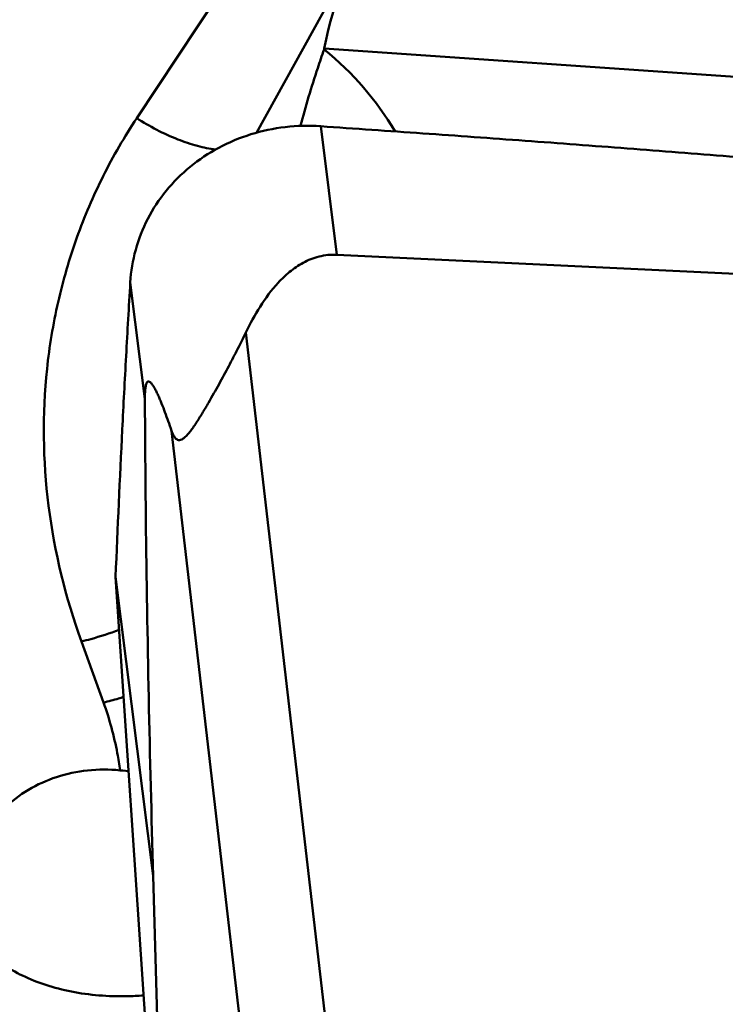
# Model space of a CAD drawing. Units: millimetres. Extents: x -29 to 114, y -68 to 79.
# Drawn here: x 44 to 47, y 8 to 12 of the extents above; entities that cross this region are included whole.
import ezdxf

# ---------------------------------------------------------------- set-up
doc = ezdxf.new("R2010")
doc.units = ezdxf.units.MM
doc.layers.add('1', color=4, linetype='Continuous', lineweight=50)

msp = doc.modelspace()

# ---------------------------------------------------------------- linework, layer by layer
at = {"layer": '1'}
for p, q in [((46.00251192, 14.54435865), (44.27209403, 11.93262204)), ((44.79939551, 11.868334), (45.26928599, 12.71619247)), ((45.09830115, 12.23918723), (52.36719827, 11.740082)), ((45.08246185, 11.89690125), (45.15366908, 11.33056712)), ((45.15366908, 11.33056712), (52.29215681, 10.98965564)), ((44.24355729, 11.20863214), (44.30801515, 10.69597793)), ((44.75268129, 10.98788988), (45.19557268, 7.16861132)), ((44.42540607, 10.55507927), (44.85649979, 6.83753804)), ((44.17892706, 9.91113276), (44.34456134, 8.59378975)), ((44.3185756, 7.8137406), (44.17892711, 9.91113197)), ((44.02850776, 9.62587728), (44.12575744, 9.35681634)), ((44.21039629, 9.05695594), (44.1981218, 9.0581176)), ((44.23594617, 9.0546378), (44.21039629, 9.05695594)), ((44.38165751, 7.31202976), (44.34456134, 8.59378975))]:
    msp.add_line(p, q, dxfattribs=at)
for centre, major_axis, ratio, start_param, end_param in [((47.61595549, 11.79308531), (2.5257592, -0.39936714), 0.7890627015, 9.0736270408, 9.4012707648), ((47.57690791, 11.72262883), (1.93286904, 1.78625865), 0.944281491, 2.1632947281, 2.1647443388), ((42.40001604, 10.08272066), (3.00407191, 1.80120492), 0.6086726356, 6.2778467616, 6.5003290449)]:
    msp.add_ellipse(centre, major_axis=major_axis, ratio=ratio, start_param=start_param, end_param=end_param, dxfattribs=at)
for points, knots in [([(45.09734487, 12.23556117), (45.08774568, 12.20820975), (45.04973908, 12.09680368), (45.01587917, 11.9839607), (44.99325012, 11.8981709)], [0, 0, 0, 0, 0.2462552796, 1, 1, 1, 1]), ([(44.27209403, 11.93262204), (44.21779563, 11.85066893), (44.11896208, 11.67993274), (44.00264916, 11.40758423), (43.9196206, 11.12215967), (43.85437391, 10.72762466), (43.86112674, 10.2172665), (43.95871823, 9.81896415), (44.02850776, 9.62587728)], [0, 0, 0, 0, 0.1227169351, 0.2455482643, 0.3688239622, 0.492846683, 0.7437128715, 1, 1, 1, 1]), ([(44.24355729, 11.20863212), (44.24639591, 11.25712772), (44.26246101, 11.35399558), (44.31638448, 11.4913339), (44.3981538, 11.61566133), (44.50450614, 11.72212139), (44.63132001, 11.80664284), (44.77369601, 11.86606869), (44.92612008, 11.8980161), (45.03053763, 11.90056766), (45.08246185, 11.89690125)], [0, 0, 0, 0, 0.1209283277, 0.2423065113, 0.3647565596, 0.4887260704, 0.614405746, 0.7417393808, 0.8704215272, 1, 1, 1, 1]), ([(44.27209403, 11.93262204), (44.32912385, 11.89603519), (44.41684483, 11.84962164), (44.53593356, 11.80913164), (44.59288444, 11.79757462), (44.61991061, 11.79459916)], [0, 0, 0, 0, 0.5394618631, 0.7835249243, 1, 1, 1, 1]), ([(45.08246185, 11.89690125), (45.15751801, 11.89160147), (45.30765217, 11.8813593), (45.60785453, 11.86017847), (45.98302434, 11.8330084), (46.43309988, 11.79928255), (47.03294143, 11.75274311), (47.78229501, 11.69153697), (48.97990091, 11.58658933), (50.47396427, 11.44126073), (51.66681391, 11.3057781), (52.26180015, 11.23109199)], [0, 0, 0, 0, 0.0313034735, 0.0626056324, 0.1252040563, 0.1877945371, 0.250375963, 0.3755067828, 0.5005855267, 0.7505244654, 1, 1, 1, 1]), ([(45.15366908, 11.33056712), (45.12743123, 11.33182016), (45.0753278, 11.32658699), (45.00477425, 11.29789626), (44.94510321, 11.25664412), (44.87899097, 11.19334331), (44.81312546, 11.10379404), (44.77140469, 11.02675489), (44.75268129, 10.98788988)], [0, 0, 0, 0, 0.1413369047, 0.2768184389, 0.4056058311, 0.5294293057, 0.7678801239, 1, 1, 1, 1]), ([(44.17892706, 9.91113273), (44.18768183, 10.12749103), (44.20234118, 10.45195742), (44.22484543, 10.88441493), (44.23723186, 11.10056714), (44.24355729, 11.20863214)], [0, 0, 0, 0, 0.5000339195, 0.7500239446, 1, 1, 1, 1]), ([(44.75268129, 10.98788988), (44.74089578, 10.96342616), (44.71617059, 10.91363216), (44.68371031, 10.85124108), (44.65620352, 10.79986287), (44.63448075, 10.76007456), (44.61185248, 10.719483), (44.5882448, 10.67814476), (44.56360424, 10.63627841), (44.53795251, 10.59476108), (44.51560776, 10.56162012), (44.49696178, 10.53840627), (44.48398305, 10.52519092), (44.47201565, 10.51656736), (44.46105645, 10.51300864), (44.45168972, 10.51455158), (44.4444255, 10.51952319), (44.43856457, 10.52649171), (44.43162905, 10.53822086), (44.42776155, 10.54814926), (44.42540607, 10.55507927)], [0, 0, 0, 0, 0.1312980589, 0.2687882621, 0.3400444772, 0.4130824925, 0.487975197, 0.5647455735, 0.6432573034, 0.722845675, 0.800727524, 0.8363106232, 0.8666911168, 0.8900456574, 0.9070944454, 0.920864091, 0.9342938482, 0.9487710803, 0.964609301, 1, 1, 1, 1]), ([(44.42540607, 10.55507927), (44.42070754, 10.56890267), (44.41129965, 10.59609295), (44.39685932, 10.63594), (44.38452566, 10.66796613), (44.37445542, 10.69242297), (44.36693322, 10.70971532), (44.3593324, 10.72601132), (44.35164584, 10.74100446), (44.34498436, 10.75239046), (44.33945542, 10.76032705), (44.33540425, 10.76530131), (44.33128045, 10.76925846), (44.32702327, 10.77200875), (44.32178353, 10.77260994), (44.3178566, 10.76933739), (44.31529389, 10.76485368), (44.3120396, 10.75603516), (44.30957621, 10.74056411), (44.30814842, 10.7192082), (44.3079814, 10.70376661), (44.30801515, 10.69597793)], [0, 0, 0, 0, 0.1349824714, 0.2659962677, 0.3918287295, 0.4522346137, 0.510513006, 0.5661606194, 0.6184465835, 0.6662549054, 0.6879673813, 0.707824965, 0.7254675051, 0.7406457465, 0.7541483445, 0.770944177, 0.7839369407, 0.8020817533, 0.8573213464, 0.9279905115, 1, 1, 1, 1]), ([(44.30801515, 10.69597793), (44.3087836, 10.51860953), (44.3144474, 9.81778201), (44.32941746, 9.11704642), (44.34456134, 8.59378975)], [0, 0, 0, 0, 0.2530800011, 1, 1, 1, 1]), ([(44.02850776, 9.62587728), (44.04225164, 9.62929208), (44.09826584, 9.64410009), (44.15344292, 9.66204556), (44.19451245, 9.67718939)], [0, 0, 0, 0, 0.2444447009, 1, 1, 1, 1]), ([(44.21417801, 9.381683), (44.20676693, 9.3793618), (44.17748168, 9.37042101), (44.14793646, 9.36232695), (44.12575744, 9.35681634)], [0, 0, 0, 0, 0.253632554, 1, 1, 1, 1]), ([(44.1981218, 9.0581176), (44.19492246, 9.08336108), (44.17915694, 9.18473165), (44.15197161, 9.28428953), (44.12575744, 9.35681634)], [0, 0, 0, 0, 0.2480923324, 1, 1, 1, 1]), ([(44.1981218, 9.0581176), (44.15083175, 9.06265523), (44.05603346, 9.06244592), (43.91847982, 9.03346297), (43.79270857, 8.97696715), (43.68452757, 8.89532736), (43.5989567, 8.79215315), (43.54002599, 8.67213797), (43.510433, 8.54094095), (43.51111853, 8.45072397), (43.51634595, 8.40601463)], [0, 0, 0, 0, 0.1313283289, 0.2599874105, 0.3858778751, 0.5093996364, 0.6314052604, 0.7530503785, 0.8755642929, 1, 1, 1, 1]), ([(43.51635119, 8.40601563), (43.52512004, 8.38029169), (43.55050388, 8.32927534), (43.60696268, 8.26110817), (43.68097041, 8.20084064), (43.77032554, 8.14987034), (43.87268751, 8.10947678), (44.02522287, 8.07034335), (44.14660272, 8.06070319), (44.2282808, 8.06240269)], [0, 0, 0, 0, 0.0973073313, 0.2016056577, 0.3147046184, 0.4371686073, 0.5685288431, 0.707493018, 1, 1, 1, 1])]:
    msp.add_open_spline(points, degree=3, knots=knots, dxfattribs=at)
msp.add_open_spline([(44.2282808, 8.06240261), (44.25280356, 8.06291286), (44.2773219, 8.06418027), (44.30176743, 8.06619075)], degree=3, dxfattribs=at)

doc.saveas('drawing.dxf')
